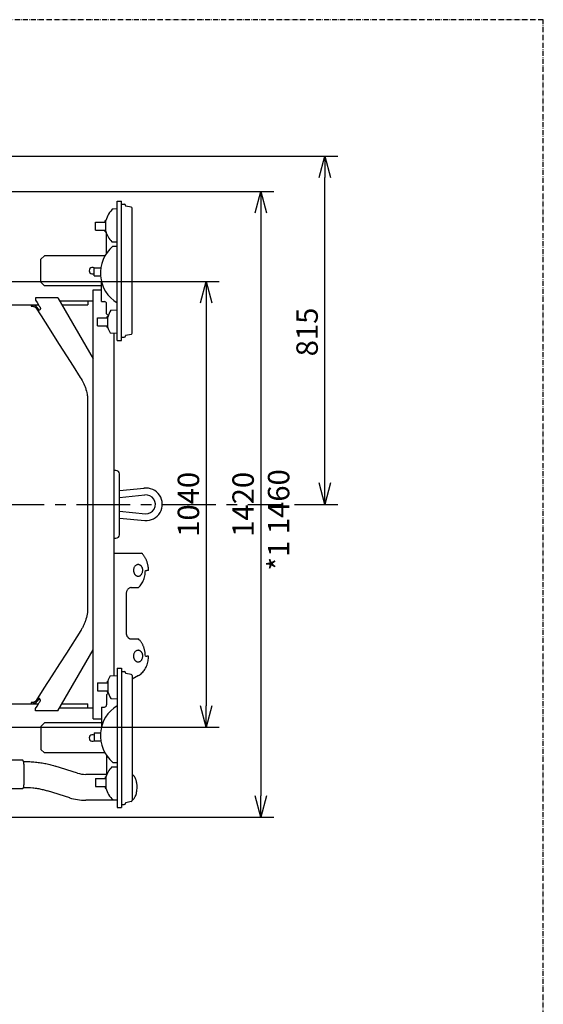
# Model space of a CAD drawing. Extents: x 0 to 7000, y 0 to 4950.
# Drawn here: x 5778 to 7000, y 2653 to 4950 of the extents above; entities that cross this region are included whole.
import ezdxf

# ---------------------------------------------------------------- set-up
doc = ezdxf.new("R2010")
doc.units = 0
doc.linetypes.add('CENTER', pattern=[2, 1.25, -0.25, 0.25, -0.25])
doc.linetypes.add('DASHDOT', pattern=[18.5, 12, -3, 0.5, -3])
doc.layers.get('0').update_dxf_attribs({"linetype": 'CONTINUOUS'})
doc.layers.get('Defpoints').update_dxf_attribs({"linetype": 'CONTINUOUS'})
doc.layers.add('001', color=7, linetype='CONTINUOUS')
doc.dimstyles.new('stype', dxfattribs={"dimtxt": 50, "dimasz": 50, "dimexe": 30, "dimexo": 0.625, "dimgap": 10, "dimtad": 1, "dimdec": 0, "dimdsep": 46, "dimtxsty": 'STANDARD', "dimblk": 'OPEN30', "dimcen": 2.5, "dimclrd": 7, "dimclre": 7, "dimclrt": 7, "dimadec": 0, "dimazin": 0, "dimtfac": 1, "dimtdec": 0, "dimtmove": 0, "dimatfit": 3, "dimldrblk": 'OPEN30', "dimfxl": 1, "dimarcsym": 0})

# ---------------------------------------------------------------- blocks, each defined once
blk = doc.blocks.new('_Open30')
at = {"color": 0, "linetype": 'ByBlock', "lineweight": -2}
for p, q in [((-1, 0.268), (0, 0)), ((0, 0), (-1, -0.268)), ((0, 0), (-1, 0))]:
    blk.add_line(p, q, dxfattribs=at)
blk = doc.blocks.new('*D2')
at = {"color": 7, "lineweight": -2}
for p, q in [((5367.3, 4549.5), (6371, 4549.5)), ((6341, 4499.5), (6341, 3139.5)), ((5367.3, 3089.5), (6371, 3089.5))]:
    blk.add_line(p, q, dxfattribs=at)
at = {"layer": 'Defpoints', "color": 0}
for p in [(5366.7, 4549.5), (5366.7, 3089.5), (6341, 3089.5)]:
    blk.add_point(p, dxfattribs=at)
at = {"color": 7, "lineweight": -2, "xscale": 50, "yscale": 50, "zscale": 50}
for p, rotation in [((6341, 4549.5), 90), ((6341, 3089.5), 270)]:
    blk.add_blockref('_Open30', p, dxfattribs=dict(at, rotation=rotation))
at = {"color": 7, "insert": (6306, 3819.5), "char_height": 50, "attachment_point": 5, "rotation": 90}
blk.add_mtext('1420', dxfattribs=at)
blk = doc.blocks.new('*D3')
at = {"color": 7, "lineweight": -2}
for p, q in [((5828.6, 4339.5), (6243.4, 4339.5)), ((6213.4, 4289.5), (6213.4, 3349.5)), ((5828.6, 3299.5), (6243.4, 3299.5))]:
    blk.add_line(p, q, dxfattribs=at)
at = {"layer": 'Defpoints', "color": 0}
for p in [(5827.9, 4339.5), (5827.9, 3299.5), (6213.4, 3299.5)]:
    blk.add_point(p, dxfattribs=at)
at = {"color": 7, "lineweight": -2, "xscale": 50, "yscale": 50, "zscale": 50}
for p, rotation in [((6213.4, 4339.5), 90), ((6213.4, 3299.5), 270)]:
    blk.add_blockref('_Open30', p, dxfattribs=dict(at, rotation=rotation))
at = {"color": 7, "insert": (6178.4, 3819.5), "char_height": 50, "attachment_point": 5, "rotation": 90}
blk.add_mtext('1040', dxfattribs=at)
blk = doc.blocks.new('*D15')
at = {"color": 7, "lineweight": -2}
for p, q in [((5487.3, 4632), (6520.3, 4632)), ((6490.3, 3869.5), (6490.3, 4582)), ((6419.1, 3819.5), (6520.3, 3819.5))]:
    blk.add_line(p, q, dxfattribs=at)
at = {"layer": 'Defpoints', "color": 0}
for p in [(5486.6, 4632), (6490.3, 4632), (6418.5, 3819.5)]:
    blk.add_point(p, dxfattribs=at)
at = {"color": 7, "lineweight": -2, "xscale": 50, "yscale": 50, "zscale": 50}
for p, rotation in [((6490.3, 4632), 90), ((6490.3, 3819.5), 270)]:
    blk.add_blockref('_Open30', p, dxfattribs=dict(at, rotation=rotation))
at = {"color": 7, "insert": (6455.3, 4221.6), "char_height": 50, "attachment_point": 5, "rotation": 90}
blk.add_mtext('815', dxfattribs=at)

msp = doc.modelspace()

# ---------------------------------------------------------------- linework, layer by layer
at = {"color": 7, "linetype": 'DASHDOT'}
for p, q in [((7000, 4950), (0, 4950)), ((7000, 0), (7000, 4950))]:
    msp.add_line(p, q, dxfattribs=at)
at = {"color": 7, "ltscale": 0.015}
for p, q in [((6005.9, 4527), (6015.9, 4527)), ((6005.9, 4202), (6015.9, 4202)), ((6005.9, 3437), (6015.9, 3437)), ((6005.9, 3112), (6015.9, 3112))]:
    msp.add_line(p, q, dxfattribs=at)
at = {"color": 7, "ltscale": 0.4875}
for p, q in [((6005.9, 4202), (6005.9, 4527)), ((6015.9, 4202), (6015.9, 4527)), ((6005.9, 3437), (6005.9, 3112)), ((6015.9, 3437), (6015.9, 3112))]:
    msp.add_line(p, q, dxfattribs=at)
at = {"color": 7, "ltscale": 0.014375}
for p, q in [((5996.3, 4508.9), (6005.9, 4509.3)), ((5996.3, 3130), (6005.9, 3129.6))]:
    msp.add_line(p, q, dxfattribs=at)
at = {"color": 7, "ltscale": 0.009}
for p, q in [((6015.9, 4519.5), (6021.9, 4519.5)), ((6015.9, 4209.5), (6021.9, 4209.5)), ((6015.9, 3429.5), (6021.9, 3429.5)), ((6015.9, 3119.5), (6021.9, 3119.5))]:
    msp.add_line(p, q, dxfattribs=at)
at = {"color": 7, "ltscale": 0.000256}
for p, q in [((6024.9, 4516.3), (6024.9, 4516.5)), ((6024.9, 4212.5), (6024.9, 4212.6)), ((6024.9, 3426.5), (6024.9, 3426.3)), ((6024.9, 3122.6), (6024.9, 3122.5))]:
    msp.add_line(p, q, dxfattribs=at)
at = {"color": 7, "ltscale": 0.019383}
for p, q in [((6038.4, 4512.9), (6025.7, 4515.3)), ((6038.4, 4216), (6025.7, 4213.6)), ((6038.4, 3422.9), (6025.7, 3425.3)), ((6038.4, 3126), (6025.7, 3123.6))]:
    msp.add_line(p, q, dxfattribs=at)
at = {"color": 7, "ltscale": 0.436534}
for p, q in [((6040.9, 4219), (6040.9, 4510)), ((6040.9, 3420), (6040.9, 3129))]:
    msp.add_line(p, q, dxfattribs=at)
at = {"color": 7, "ltscale": 0.00225}
for p, q in [((5977.9, 4481.5), (5979.4, 4481.5)), ((5977.9, 4455.5), (5979.4, 4455.5)), ((5982.4, 4258), (5983.9, 4258)), ((5982.4, 4232), (5983.9, 4232)), ((5982.4, 3407), (5983.9, 3407)), ((5982.4, 3381), (5983.9, 3381)), ((5977.9, 3183.5), (5979.4, 3183.5)), ((5977.9, 3157.5), (5979.4, 3157.5))]:
    msp.add_line(p, q, dxfattribs=at)
at = {"color": 7, "ltscale": 0.005624}
msp.add_line((5977.9, 4477.7), (5977.9, 4481.5), dxfattribs=at)
at = {"color": 7, "ltscale": 0.038999}
msp.add_line((5979.4, 4455.5), (5979.4, 4481.5), dxfattribs=at)
at = {"color": 7, "ltscale": 0.03375}
for p, q in [((5955.4, 4477.7), (5977.9, 4477.7)), ((5955.4, 4459.2), (5977.9, 4459.2)), ((5959.9, 4254.2), (5982.4, 4254.2)), ((5959.9, 4235.7), (5982.4, 4235.7)), ((5959.9, 3403.2), (5982.4, 3403.2)), ((5959.9, 3384.7), (5982.4, 3384.7)), ((5955.4, 3179.7), (5977.9, 3179.7)), ((5955.4, 3161.2), (5977.9, 3161.2))]:
    msp.add_line(p, q, dxfattribs=at)
at = {"color": 7, "ltscale": 0.02775}
for p, q in [((5955.4, 4459.2), (5955.4, 4477.7)), ((5951.9, 4352.7), (5951.9, 4371.2)), ((5959.9, 4235.7), (5959.9, 4254.2)), ((5959.9, 3403.2), (5959.9, 3384.7)), ((5951.9, 3286.2), (5951.9, 3267.7)), ((5955.4, 3179.7), (5955.4, 3161.2))]:
    msp.add_line(p, q, dxfattribs=at)
at = {"color": 7, "ltscale": 0.005625}
for p, q in [((5977.9, 4455.5), (5977.9, 4459.2)), ((5982.4, 4254.2), (5982.4, 4258)), ((5982.4, 4232), (5982.4, 4235.7)), ((5982.4, 3407), (5982.4, 3403.2)), ((5982.4, 3384.7), (5982.4, 3381)), ((5977.9, 3183.5), (5977.9, 3179.7)), ((5977.9, 3161.2), (5977.9, 3157.5))]:
    msp.add_line(p, q, dxfattribs=at)
at = {"color": 7, "ltscale": 0.069027}
for p, q in [((5980.9, 4405.6), (5980.9, 4451.6)), ((5980.9, 3233.4), (5980.9, 3187.3))]:
    msp.add_line(p, q, dxfattribs=at)
at = {"color": 7, "ltscale": 0.018981}
for p, q in [((5993.3, 4432), (6005.9, 4431.5)), ((5993.3, 3206.9), (6005.9, 3207.4))]:
    msp.add_line(p, q, dxfattribs=at)
at = {"color": 7, "ltscale": 0.01587}
for p, q in [((5995.4, 4421.4), (6005.9, 4421.8)), ((5995.4, 3217.5), (6005.9, 3217.1))]:
    msp.add_line(p, q, dxfattribs=at)
at = {"color": 7, "ltscale": 0.01697}
for p, q in [((5835.9, 4399.5), (5827.9, 4391.5)), ((5827.9, 4337.5), (5835.9, 4329.5)), ((5827.9, 3301.5), (5835.9, 3309.5)), ((5835.9, 3239.5), (5827.9, 3247.5))]:
    msp.add_line(p, q, dxfattribs=at)
at = {"color": 7, "ltscale": 0.081}
msp.add_line((5827.9, 4337.5), (5827.9, 4391.5), dxfattribs=at)
at = {"color": 7, "ltscale": 0.211671}
for p, q in [((5977, 4399.5), (5835.9, 4399.5)), ((5977, 3239.5), (5835.9, 3239.5))]:
    msp.add_line(p, q, dxfattribs=at)
at = {"color": 7, "ltscale": 0.023035}
for p, q in [((5951.9, 4371.2), (5967.2, 4371.2)), ((5951.9, 3267.7), (5967.2, 3267.7))]:
    msp.add_line(p, q, dxfattribs=at)
at = {"color": 7, "ltscale": 0.022044}
for p, q in [((5951.9, 4352.7), (5966.6, 4352.7)), ((5951.9, 3286.2), (5966.6, 3286.2))]:
    msp.add_line(p, q, dxfattribs=at)
at = {"color": 4, "ltscale": 0.315}
msp.add_line((5617.9, 4339.5), (5827.9, 4339.5), dxfattribs=at)
at = {"color": 7, "ltscale": 0.19944}
for p, q in [((5968.9, 4329.5), (5835.9, 4329.5)), ((5968.9, 3309.5), (5835.9, 3309.5))]:
    msp.add_line(p, q, dxfattribs=at)
at = {"color": 4, "ltscale": 0.02874}
for p, q in [((5949.7, 4319.5), (5968.9, 4319.5)), ((5949.7, 3319.5), (5968.9, 3319.5))]:
    msp.add_line(p, q, dxfattribs=at)
at = {"color": 4}
for p, q in [((5949.7, 3319.5), (5949.7, 4319.5)), ((5997.9, 4219.2), (5997.9, 3419.7)), ((5079.1, 3354.5), (5822.3, 3354.5))]:
    msp.add_line(p, q, dxfattribs=at)
at = {"color": 7, "ltscale": 0.069563}
msp.add_line((5968.9, 4292.5), (5968.9, 4338.8), dxfattribs=at)
at = {"color": 212, "ltscale": 0.24748}
for p, q in [((5867.2, 4301.5), (5949.7, 4158.6)), ((5867.2, 3337.5), (5949.7, 3480.3))]:
    msp.add_line(p, q, dxfattribs=at)
at = {"color": 4, "ltscale": 0.376347}
msp.add_line((5571.4, 4284.5), (5822.3, 4284.5), dxfattribs=at)
at = {"color": 212, "ltscale": 0.117692}
for p, q in [((5871.3, 4294.5), (5949.7, 4294.5)), ((5871.3, 3344.5), (5949.7, 3344.5))]:
    msp.add_line(p, q, dxfattribs=at)
at = {"color": 212, "ltscale": 0.090463}
for p, q in [((5877, 4284.5), (5937.3, 4284.5)), ((5877, 3354.5), (5937.3, 3354.5))]:
    msp.add_line(p, q, dxfattribs=at)
at = {"color": 212, "ltscale": 0.015}
for p, q in [((5937.3, 4294.5), (5937.3, 4284.5)), ((5937.3, 3344.5), (5937.3, 3354.5))]:
    msp.add_line(p, q, dxfattribs=at)
at = {"color": 7, "ltscale": 0.0105}
for p, q in [((5968.9, 4292.5), (5975.9, 4292.5)), ((5968.9, 3346.5), (5975.9, 3346.5))]:
    msp.add_line(p, q, dxfattribs=at)
at = {"color": 7, "ltscale": 0.03525}
for p, q in [((5980.9, 4264), (5980.9, 4287.5)), ((5980.9, 3375), (5980.9, 3351.5))]:
    msp.add_line(p, q, dxfattribs=at)
at = {"color": 7, "ltscale": 0.022236}
for p, q in [((5991.1, 4272.4), (6005.9, 4273)), ((5991.1, 3366.5), (6005.9, 3366))]:
    msp.add_line(p, q, dxfattribs=at)
at = {"color": 7, "ltscale": 0.008512}
for p, q in [((5984.9, 4260), (5980.9, 4264)), ((5984.9, 3379), (5980.9, 3375))]:
    msp.add_line(p, q, dxfattribs=at)
at = {"color": 7, "ltscale": 0.039}
for p, q in [((5983.9, 4232), (5983.9, 4258)), ((5983.9, 3407), (5983.9, 3381)), ((5979.4, 3183.5), (5979.4, 3157.5))]:
    msp.add_line(p, q, dxfattribs=at)
at = {"color": 7, "ltscale": 0.025353}
for p, q in [((5989, 4219.5), (6005.9, 4218.9)), ((5989, 3419.4), (6005.9, 3420))]:
    msp.add_line(p, q, dxfattribs=at)
at = {"color": 212}
msp.add_line((5936.8, 4060.3), (5936.8, 3578.7), dxfattribs=at)
at = {"color": 7, "ltscale": 0.237}
msp.add_line((5998.9, 3740.5), (5998.9, 3898.5), dxfattribs=at)
at = {"color": 7, "ltscale": 0.005999}
msp.add_line((6002.9, 3898.5), (5998.9, 3898.5), dxfattribs=at)
at = {"color": 7, "ltscale": 0.213}
msp.add_line((6010.9, 3748.5), (6010.9, 3890.5), dxfattribs=at)
at = {"color": 7, "ltscale": 0.086494}
msp.add_line((6010.9, 3851.8), (6068.3, 3857.2), dxfattribs=at)
at = {"color": 7, "ltscale": 0.089018}
msp.add_line((6010.9, 3835.7), (6070, 3841.3), dxfattribs=at)
at = {"color": 7, "ltscale": 0.091543}
msp.add_line((6010.9, 3803.2), (6071.7, 3797.5), dxfattribs=at)
at = {"color": 7, "ltscale": 0.08929}
msp.add_line((6010.9, 3787.1), (6070.2, 3781.6), dxfattribs=at)
at = {"color": 7, "ltscale": 0.005994}
msp.add_line((5998.9, 3740.5), (6002.9, 3740.5), dxfattribs=at)
at = {"color": 7, "ltscale": 0.097359}
msp.add_line((5997.9, 3705.5), (6062.8, 3705.5), dxfattribs=at)
at = {"color": 7, "ltscale": 0.00479}
for p, q in [((6071.4, 3665.5), (6074.6, 3665.5)), ((6071.4, 3465.5), (6074.6, 3465.5))]:
    msp.add_line(p, q, dxfattribs=at)
at = {"color": 7, "ltscale": 0.006321}
for p, q in [((6078.8, 3665.5), (6074.6, 3665.5)), ((6078.8, 3465.5), (6074.6, 3465.5))]:
    msp.add_line(p, q, dxfattribs=at)
at = {"color": 7, "ltscale": 0.135}
msp.add_line((6026.7, 3610.5), (6026.7, 3520.5), dxfattribs=at)
at = {"color": 7, "ltscale": 0.025151}
for p, q in [((6038.7, 3625.5), (6055.4, 3625.5)), ((6038.7, 3505.5), (6055.4, 3505.5))]:
    msp.add_line(p, q, dxfattribs=at)
at = {"color": 7, "ltscale": 0.025515}
msp.add_line((6055.6, 3420.1), (6040.9, 3411.6), dxfattribs=at)
at = {"color": 7, "ltscale": 0.069562}
msp.add_line((5968.9, 3346.5), (5968.9, 3300.1), dxfattribs=at)
at = {"color": 4, "ltscale": 0.314999}
msp.add_line((5617.9, 3299.5), (5827.9, 3299.5), dxfattribs=at)
at = {"color": 7, "ltscale": 0.081001}
msp.add_line((5827.9, 3301.5), (5827.9, 3247.5), dxfattribs=at)
at = {"color": 30, "ltscale": 0.036455}
msp.add_line((5784.4, 3222.7), (5760.1, 3222.7), dxfattribs=at)
at = {"color": 30, "ltscale": 0.002214}
msp.add_line((5787.2, 3219.7), (5788.7, 3219.7), dxfattribs=at)
at = {"color": 30, "ltscale": 0.07275}
msp.add_line((5788.2, 3213.7), (5788.2, 3165.2), dxfattribs=at)
at = {"color": 30, "ltscale": 0.081826}
msp.add_line((5913.1, 3192.7), (5861.1, 3209.1), dxfattribs=at)
at = {"color": 30, "ltscale": 0.072739}
msp.add_line((5980.9, 3189.7), (5932.4, 3189.7), dxfattribs=at)
at = {"color": 30, "ltscale": 0.036454}
msp.add_line((5784.4, 3156.2), (5760.1, 3156.2), dxfattribs=at)
at = {"color": 30, "ltscale": 0.002213}
msp.add_line((5787.2, 3159.2), (5788.7, 3159.2), dxfattribs=at)
at = {"color": 30, "ltscale": 0.081827}
msp.add_line((5894.9, 3135), (5842.9, 3151.4), dxfattribs=at)
at = {"color": 30, "ltscale": 0.110299}
msp.add_line((6005.9, 3129.2), (5932.4, 3129.2), dxfattribs=at)
at = {"color": 212}
for points in [[(5867.2, 4301.5), (5846.2, 4301.5), (5820.3, 4301.5), (5815.5, 4301.5), (5815.5, 4301.5), (5815.4, 4301.4), (5815.3, 4301.4), (5815.3, 4301.3), (5815.2, 4301.2), (5815.2, 4298.4), (5815.2, 4295.7), (5815.2, 4295.6), (5815.3, 4295.5), (5818.8, 4290), (5822.3, 4284.5), (5824, 4281.8), (5825.7, 4279.2), (5826.1, 4278.5), (5826.3, 4277.8), (5826.4, 4276.9), (5826.5, 4276.2), (5826.4, 4275.8), (5826.3, 4275.4), (5826.2, 4275.1), (5826.1, 4274.7), (5826, 4274.4), (5825.8, 4274), (5825.6, 4273.7), (5825.4, 4273.4), (5825.1, 4273.2), (5824.9, 4272.9), (5824.6, 4272.7), (5824.3, 4272.4), (5823.8, 4272.1), (5823.3, 4271.8)], [(5805.2, 4284.5), (5805.2, 4283.2), (5805.2, 4281.9), (5805.2, 4281.7), (5805.3, 4281.7), (5805.4, 4281.6), (5805.5, 4281.6), (5807.1, 4281.6), (5808.6, 4281.6), (5809.4, 4281.5), (5810.1, 4281.5), (5810.6, 4281.3), (5811.2, 4281.2), (5812.4, 4280.8), (5813, 4280.4), (5813.9, 4279.9), (5814.7, 4279.2), (5815.5, 4278.4), (5815.9, 4278), (5816.2, 4277.5), (5816.3, 4277.4), (5828.1, 4258.9), (5846.7, 4229.8), (5853.5, 4219.2), (5870.5, 4192.5), (5887.5, 4165.8), (5902.7, 4142.1), (5919.7, 4115.4), (5921.5, 4112.5), (5924.1, 4108.2), (5926.5, 4103.8), (5928.1, 4100.4), (5929.6, 4097), (5931, 4093.3), (5931.7, 4091.4), (5932.3, 4089.4), (5932.9, 4087.5), (5933.9, 4083.8), (5934.8, 4080), (5935.5, 4076.1), (5935.8, 4074.2), (5936.1, 4072.2), (5936.3, 4070.3), (5936.5, 4068.3), (5936.6, 4066.3), (5936.7, 4064.4), (5936.8, 4060.4), (5936.8, 4060.3)], [(5823.3, 4271.8), (5821, 4275.4), (5818.8, 4278.9), (5818.3, 4279.6), (5817.8, 4280.2), (5816.9, 4281.2), (5816.7, 4281.4), (5815.6, 4282.2), (5814.5, 4283), (5814.4, 4283), (5813.2, 4283.6), (5811.9, 4284), (5811.2, 4284.2), (5810.5, 4284.3), (5809.8, 4284.4), (5809.1, 4284.5), (5808.6, 4284.5)], [(5936.8, 3578.7), (5936.7, 3574.8), (5936.5, 3570.8), (5936.1, 3566.9), (5935.6, 3563), (5934.8, 3559.1), (5934, 3555.3), (5932.9, 3551.5), (5931.8, 3547.7), (5931.1, 3545.9), (5930.4, 3544), (5929.7, 3542.2), (5928.9, 3540.4), (5928.2, 3538.6), (5927.3, 3536.8), (5926.4, 3535), (5925.5, 3533.2), (5924.6, 3531.5), (5923.6, 3529.8), (5922.6, 3528.1), (5921.6, 3526.4), (5921.6, 3526.4), (5921.3, 3526), (5921, 3525.5), (5887.2, 3472.7), (5870.9, 3447.1), (5853.5, 3419.8), (5834.9, 3390.7), (5816.3, 3361.6), (5816, 3361.1), (5815.6, 3360.6), (5814.8, 3359.8), (5814.7, 3359.7), (5813.9, 3359), (5813, 3358.5), (5811.9, 3358), (5811.4, 3357.8), (5810.8, 3357.6), (5809.6, 3357.4), (5808.6, 3357.4), (5807.2, 3357.4), (5805.6, 3357.4), (5805.5, 3357.4), (5805.4, 3357.3), (5805.3, 3357.3), (5805.2, 3357.2), (5805.2, 3357.1), (5805.2, 3355.8), (5805.2, 3354.5)], [(5823.3, 3367.1), (5821, 3363.6), (5818.8, 3360), (5818.3, 3359.3), (5817.8, 3358.7), (5816.9, 3357.7), (5816.7, 3357.5), (5815.6, 3356.7), (5814.5, 3356), (5814.4, 3355.9), (5813.2, 3355.3), (5811.8, 3354.9), (5811.2, 3354.7), (5810.5, 3354.6), (5809.8, 3354.5), (5809.1, 3354.5), (5808.6, 3354.5)], [(5867.2, 3337.5), (5841.4, 3337.5), (5815.5, 3337.5), (5815.5, 3337.5), (5815.4, 3337.5), (5815.3, 3337.6), (5815.3, 3337.6), (5815.2, 3337.8), (5815.2, 3340.5), (5815.2, 3343.2), (5815.2, 3343.3), (5815.3, 3343.4), (5818.8, 3348.9), (5822.3, 3354.5), (5824, 3357.1), (5825.7, 3359.7), (5826.1, 3360.4), (5826.3, 3361.2), (5826.4, 3362), (5826.5, 3362.8), (5826.4, 3363.1), (5826.3, 3363.5), (5826.2, 3363.9), (5826.1, 3364.2), (5826, 3364.6), (5825.8, 3364.9), (5825.6, 3365.2), (5825.4, 3365.5), (5825.1, 3365.8), (5824.9, 3366), (5824.6, 3366.3), (5824.3, 3366.5), (5823.8, 3366.8), (5823.3, 3367.1)]]:
    msp.add_lwpolyline(points, dxfattribs=at)
at = {"color": 7}
for points in [[(6078.8, 3665.5), (6078.7, 3668.6), (6078.6, 3670.2), (6078.5, 3671.8), (6078.3, 3673.3), (6078.1, 3674.9), (6077.8, 3676.4), (6077.5, 3678), (6077.2, 3679.5), (6076.8, 3681), (6076.4, 3682.5), (6076, 3683.9), (6075.5, 3685.4), (6075, 3686.8), (6074.4, 3688.2), (6073.9, 3689.6), (6073.2, 3690.9), (6072.6, 3692.2), (6071.9, 3693.5), (6071.2, 3694.8), (6070.5, 3696), (6069.7, 3697.2), (6068.9, 3698.4), (6068.1, 3699.5), (6067.3, 3700.6), (6066.4, 3701.7), (6065.5, 3702.7), (6064.6, 3703.7), (6062.8, 3705.5)], [(6055.4, 3625.5), (6057.3, 3627.3), (6059, 3629.3), (6060.7, 3631.4), (6062.3, 3633.7), (6063.8, 3636.1), (6065.2, 3638.7), (6066.4, 3641.3), (6067.6, 3644.1), (6068.5, 3646.9), (6069.4, 3649.9), (6070.1, 3652.9), (6070.7, 3655.9), (6071.1, 3659.1), (6071.3, 3662.2), (6071.4, 3665.4), (6071.4, 3665.5)], [(6038.7, 3625.5), (6038, 3625.4), (6037.4, 3625.4), (6036.2, 3625.1), (6035, 3624.7), (6033.8, 3624.2), (6032.7, 3623.5), (6031.6, 3622.6), (6030.6, 3621.6), (6029.7, 3620.4), (6028.9, 3619.1), (6028.2, 3617.7), (6027.6, 3616.2), (6027.1, 3614.5), (6026.8, 3612.9), (6026.7, 3611.1), (6026.7, 3610.5)], [(6026.7, 3520.5), (6026.7, 3519.6), (6026.8, 3518.7), (6026.9, 3517.9), (6027, 3517), (6027.2, 3516.2), (6027.4, 3515.4), (6027.6, 3514.6), (6027.9, 3513.8), (6028.2, 3513), (6028.6, 3512.3), (6029, 3511.6), (6029.4, 3511), (6029.8, 3510.3), (6030.3, 3509.7), (6030.8, 3509.2), (6031.3, 3508.6), (6031.8, 3508.2), (6032.4, 3507.7), (6032.9, 3507.3), (6033.5, 3506.9), (6034.1, 3506.6), (6034.6, 3506.3), (6035.2, 3506.1), (6035.9, 3505.9), (6036.5, 3505.7), (6037.1, 3505.6), (6037.7, 3505.5), (6038.3, 3505.5), (6038.7, 3505.5)], [(6071.4, 3465.5), (6071.3, 3468.6), (6071.2, 3470.2), (6071.1, 3471.8), (6070.9, 3473.3), (6070.7, 3474.9), (6070.4, 3476.4), (6070.1, 3478), (6069.8, 3479.5), (6069.4, 3481), (6069, 3482.5), (6068.6, 3483.9), (6068.1, 3485.4), (6067.6, 3486.8), (6067, 3488.2), (6066.4, 3489.6), (6065.8, 3490.9), (6065.2, 3492.2), (6064.5, 3493.5), (6063.8, 3494.8), (6063.1, 3496), (6062.3, 3497.2), (6061.5, 3498.4), (6060.7, 3499.5), (6059.9, 3500.6), (6059, 3501.7), (6058.1, 3502.7), (6057.2, 3503.7), (6055.4, 3505.5)], [(6055.6, 3420.1), (6057.7, 3421.4), (6059.7, 3422.8), (6061.7, 3424.4), (6063.6, 3426.2), (6065.4, 3428.1), (6067.1, 3430.1), (6068.8, 3432.3), (6070.3, 3434.6), (6071.8, 3437.1), (6073.1, 3439.7), (6074.3, 3442.4), (6075.4, 3445.2), (6076.3, 3448.1), (6077.1, 3451), (6077.7, 3454.1), (6078.2, 3457.1), (6078.6, 3460.3), (6078.8, 3463.4), (6078.8, 3465.5)]]:
    msp.add_lwpolyline(points, dxfattribs=at)
for points in [[(6054.6, 3679), (6054, 3678.9), (6053.5, 3678.9), (6052.3, 3678.6), (6051.2, 3678.2), (6050.1, 3677.7), (6049, 3677), (6048, 3676.1), (6047.1, 3675.1), (6046.2, 3673.9), (6045.5, 3672.6), (6044.9, 3671.2), (6044.4, 3669.7), (6044.1, 3668.2), (6043.9, 3666.5), (6043.9, 3664.9), (6043.9, 3664.1), (6044, 3663.3), (6044.1, 3662.4), (6044.3, 3661.7), (6044.5, 3660.9), (6044.7, 3660.1), (6045, 3659.4), (6045.3, 3658.7), (6045.6, 3658), (6046, 3657.3), (6046.4, 3656.7), (6046.8, 3656.1), (6047.3, 3655.6), (6047.8, 3655.1), (6048.2, 3654.6), (6048.8, 3654.1), (6049.3, 3653.7), (6049.8, 3653.4), (6050.4, 3653.1), (6050.9, 3652.8), (6051.5, 3652.5), (6052.1, 3652.4), (6052.6, 3652.2), (6053.2, 3652.1), (6053.8, 3652), (6054.4, 3652), (6055, 3652), (6055.6, 3652), (6056.7, 3652.2), (6057.9, 3652.6), (6059, 3653.1), (6060.1, 3653.8), (6061.1, 3654.6), (6062, 3655.6), (6062.9, 3656.8), (6063.6, 3658), (6064.3, 3659.4), (6064.8, 3660.9), (6065.1, 3662.5), (6065.3, 3664.1), (6065.4, 3665.7), (6065.4, 3666.5), (6065.3, 3667.4), (6065.2, 3668.2), (6065, 3669), (6064.8, 3669.8), (6064.6, 3670.5), (6064.4, 3671.3), (6064.1, 3672), (6063.7, 3672.7), (6063.4, 3673.3), (6063, 3674), (6062.6, 3674.6), (6062.1, 3675.1), (6061.7, 3675.7), (6061.2, 3676.2), (6060.7, 3676.6), (6060.2, 3677), (6059.6, 3677.4), (6059.1, 3677.7), (6058.5, 3678), (6058, 3678.3), (6057.4, 3678.5), (6056.8, 3678.7), (6056.2, 3678.8), (6055.7, 3678.9), (6055.1, 3679)], [(6054.6, 3479), (6054, 3478.9), (6053.5, 3478.9), (6052.3, 3478.6), (6051.2, 3478.2), (6050.1, 3477.7), (6049, 3477), (6048, 3476.1), (6047.1, 3475.1), (6046.2, 3473.9), (6045.5, 3472.6), (6044.9, 3471.2), (6044.4, 3469.7), (6044.1, 3468.2), (6043.9, 3466.5), (6043.9, 3464.9), (6043.9, 3464.1), (6044, 3463.3), (6044.1, 3462.4), (6044.3, 3461.7), (6044.5, 3460.9), (6044.7, 3460.1), (6045, 3459.4), (6045.3, 3458.7), (6045.6, 3458), (6046, 3457.3), (6046.4, 3456.7), (6046.8, 3456.1), (6047.3, 3455.6), (6047.8, 3455.1), (6048.2, 3454.6), (6048.8, 3454.1), (6049.3, 3453.7), (6049.8, 3453.4), (6050.4, 3453.1), (6050.9, 3452.8), (6051.5, 3452.5), (6052.1, 3452.4), (6052.6, 3452.2), (6053.2, 3452.1), (6053.8, 3452), (6054.4, 3452), (6055, 3452), (6055.6, 3452), (6056.7, 3452.2), (6057.9, 3452.6), (6059, 3453.1), (6060.1, 3453.8), (6061.1, 3454.6), (6062, 3455.6), (6062.9, 3456.8), (6063.6, 3458), (6064.3, 3459.4), (6064.8, 3460.9), (6065.1, 3462.5), (6065.3, 3464.1), (6065.4, 3465.7), (6065.4, 3466.5), (6065.3, 3467.4), (6065.2, 3468.2), (6065, 3469), (6064.8, 3469.8), (6064.6, 3470.5), (6064.4, 3471.3), (6064.1, 3472), (6063.7, 3472.7), (6063.4, 3473.3), (6063, 3474), (6062.6, 3474.6), (6062.1, 3475.1), (6061.7, 3475.7), (6061.2, 3476.2), (6060.7, 3476.6), (6060.2, 3477), (6059.6, 3477.4), (6059.1, 3477.7), (6058.5, 3478), (6058, 3478.3), (6057.4, 3478.5), (6056.8, 3478.7), (6056.2, 3478.8), (6055.7, 3478.9), (6055.1, 3479)]]:
    msp.add_lwpolyline(points, close=True, dxfattribs=at)
at = {"color": 30}
for points in [[(5788.2, 3213.7), (5788.1, 3214.6), (5788.1, 3215.6), (5788, 3216.5), (5787.9, 3217.3), (5787.7, 3218.1), (5787.5, 3218.9), (5787.3, 3219.6), (5787, 3220.2), (5786.8, 3220.7), (5786.5, 3221.2), (5786.2, 3221.6), (5786, 3221.9), (5785.7, 3222.2), (5785.4, 3222.4), (5785.1, 3222.5), (5784.9, 3222.6), (5784.4, 3222.7)], [(5788.7, 3219.7), (5792, 3219.7), (5795.3, 3219.6), (5798.6, 3219.5), (5801.9, 3219.4), (5805.1, 3219.2), (5808.3, 3219), (5811.5, 3218.7), (5814.8, 3218.4), (5817.9, 3218.1), (5821.1, 3217.7), (5824.2, 3217.3), (5827.4, 3216.9), (5830.5, 3216.4), (5833.5, 3215.8), (5836.6, 3215.3), (5839.6, 3214.7), (5842.5, 3214.1), (5845.5, 3213.4), (5848.4, 3212.7), (5851.2, 3212), (5854.1, 3211.2), (5856.9, 3210.4), (5861.1, 3209.1)], [(6040.9, 3129.9), (6041.9, 3130.4), (6043, 3131.2), (6044, 3132.1), (6045.1, 3133.3), (6046.1, 3134.7), (6047.1, 3136.3), (6048, 3138.1), (6048.9, 3140.2), (6049.8, 3142.6), (6050.5, 3145.1), (6051.1, 3147.9), (6051.6, 3150.8), (6051.9, 3153.9), (6052.1, 3157), (6052.2, 3160.2), (6052.2, 3161.8), (6052.1, 3163.4), (6052, 3165), (6051.8, 3166.5), (6051.6, 3168.1), (6051.4, 3169.6), (6051.1, 3171), (6050.8, 3172.5), (6050.5, 3173.9), (6050.1, 3175.2), (6049.7, 3176.5), (6049.3, 3177.7), (6048.9, 3178.8), (6048.4, 3179.9), (6048, 3181), (6047.5, 3182), (6047, 3182.9), (6046.4, 3183.7), (6045.9, 3184.5), (6045.4, 3185.2), (6044.9, 3185.9), (6044.3, 3186.5), (6043.8, 3187), (6043.2, 3187.5), (6042.7, 3188), (6042.2, 3188.4), (6041.6, 3188.7), (6041.1, 3189), (6040.9, 3189.1)], [(5784.4, 3156.2), (5784.7, 3156.2), (5784.9, 3156.3), (5785.4, 3156.5), (5785.9, 3157), (5786.4, 3157.6), (5786.9, 3158.5), (5787.4, 3159.7), (5787.8, 3161.2), (5788, 3162.8), (5788.2, 3164.6), (5788.2, 3165.2)], [(5788.7, 3159.2), (5791.6, 3159.2), (5794.5, 3159.1), (5797.3, 3159), (5800.2, 3158.9), (5803.2, 3158.7), (5808.7, 3158.2), (5811.5, 3157.9), (5814.3, 3157.6), (5817.3, 3157.2), (5820, 3156.8), (5822.6, 3156.3), (5825.2, 3155.8), (5827.8, 3155.3), (5830.6, 3154.7), (5833.1, 3154.2), (5835.5, 3153.5), (5837.9, 3152.9), (5840.2, 3152.2), (5842.9, 3151.4)]]:
    msp.add_lwpolyline(points, dxfattribs=at)
at = {"color": 7}
for centre, radius, start, end in [((6030.2, 4469.1), 52.3, 130.3196, 166.2793), ((6021.9, 4516.5), 3, 0, 90), ((6025.9, 4516.3), 1, 180, 259.3302), ((6037.9, 4510), 3, 0, 79.3511), ((6030.2, 4469.1), 52.3, 193.7688, 225.1139), ((6047.9, 4359.1), 81.5, 130.0951, 239.0442), ((5947.9, 4364.5), 7.5, 58.1326, 301.8674), ((5975.9, 4287.5), 5, 0, 90), ((6032, 4244.3), 49.6, 145.505, 165.8595), ((6032, 4244.3), 49.6, 194.1405, 210.0029), ((6021.9, 4212.5), 3, 270, 360), ((6025.9, 4212.6), 1, 100.6671, 180), ((6037.9, 4219), 3, 280.6498, 360), ((6002.9, 3890.5), 8, 0, 90), ((6072.9, 3819.5), 38, 266.2072, 97.3533), ((6072.9, 3819.5), 22, 266.7755, 97.6126), ((6002.9, 3748.5), 8, 270, 360), ((6021.9, 3426.5), 3, 0, 90), ((6025.9, 3426.3), 1, 180, 259.3329), ((6037.9, 3420), 3, 0, 79.3502), ((6032, 3394.6), 49.6, 149.9972, 165.8596), ((6032, 3394.6), 49.6, 194.1405, 214.4947), ((6047.9, 3279.9), 81.5, 120.9559, 229.9048), ((5975.9, 3351.5), 5, 270, 360), ((5947.9, 3274.5), 7.5, 58.1326, 301.8674), ((6030.2, 3169.9), 52.3, 134.8864, 166.2315), ((6030.2, 3169.9), 52.3, 193.7212, 229.6806), ((6025.9, 3122.6), 1, 100.6698, 180), ((6037.9, 3129), 3, 280.6489, 360), ((6021.9, 3122.5), 3, 270, 360)]:
    msp.add_arc(centre, radius, start, end, dxfattribs=at)
at = {"color": 30}
for radius in [63.9, 124.4]:
    msp.add_arc((5932.4, 3253.6), radius, 252.4187, 269.9658, dxfattribs=at)
at = {"layer": '001', "linetype": 'CENTER', "ltscale": 100}
msp.add_line((510.7, 3819.5), (6388.4, 3819.5), dxfattribs=at)

# ---------------------------------------------------------------- texts
at = {"color": 7, "insert": (6357.4, 3665), "char_height": 50, "width": 300.831, "attachment_point": 1, "rotation": 90}
msp.add_mtext('*1 1460', dxfattribs=at)

# ---------------------------------------------------------------- dimensions: what is measured, and where the dimension line sits
at = {"color": 7}
dim = msp.add_linear_dim(base=(6490.3, 4632), p1=(6418.5, 3819.5), p2=(5486.6, 4632), angle=90, text='815', dimstyle='stype', dxfattribs=at)
dim.commit()
dim.dimension.update_dxf_attribs({"geometry": '*D15', "text_midpoint": (6490.3, 4221.6), "dimtype": 160})
dim = msp.add_linear_dim(base=(6341, 3089.5), p1=(5366.7, 4549.5), p2=(5366.7, 3089.5), angle=90, text='1420', dimstyle='stype')
dim.commit()
dim.dimension.update_dxf_attribs({"geometry": '*D2', "text_midpoint": (6306, 3819.5)})
dim = msp.add_linear_dim(base=(6213.4, 3299.5), p1=(5827.9, 4339.5), p2=(5827.9, 3299.5), angle=90, dimstyle='stype')
dim.commit()
dim.dimension.update_dxf_attribs({"geometry": '*D3', "text_midpoint": (6178.4, 3819.5)})

doc.saveas('drawing.dxf')
